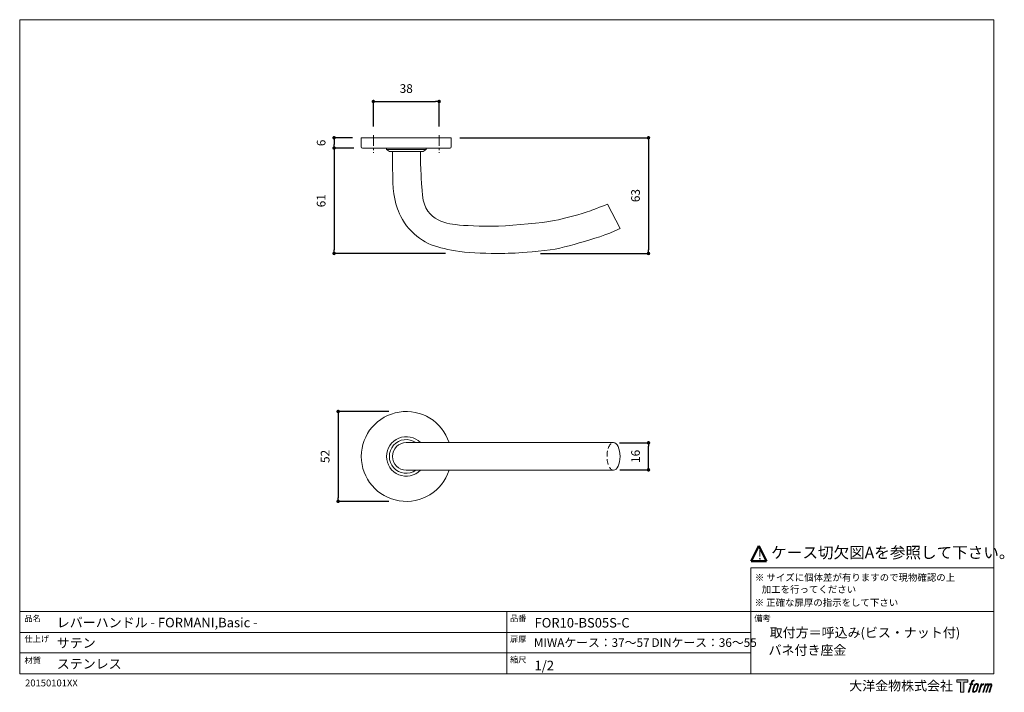
# Model space of a CAD drawing. Units: millimetres. Extents: x 15 to 585, y 15 to 405.
import ezdxf

# ---------------------------------------------------------------- set-up
doc = ezdxf.new("R2010")
doc.units = ezdxf.units.MM
doc.header["$LTSCALE"] = 0.5
doc.header["$PDMODE"] = 1
doc.header["$PDSIZE"] = -2
doc.linetypes.add('CENTER', pattern=[20, 12.5, -2.5, 2.5, -2.5])
doc.linetypes.add('HIDDEN', pattern=[9.525, 6.35, -3.175])
for name, color, linetype, lineweight in [('TFORMLOGO', 7, 'Continuous', 20), ('テンプレート', 7, 'Continuous', 20), ('モデル', 7, 'Continuous', 20), ('寸法', 7, 'Continuous', 13)]:
    doc.layers.add(name, color=color, linetype=linetype, lineweight=lineweight)
doc.styles.add('ＭＳ ゴシック', font='msgothic.ttc', dxfattribs={"bigfont": 'ＭＳ ゴシック'})
doc.dimstyles.new('tfrom線あり', dxfattribs={"dimtxt": 5, "dimasz": 2, "dimexe": 0, "dimexo": 5, "dimgap": 5, "dimtad": 1, "dimdec": 0, "dimzin": 11, "dimdsep": 46, "dimtxsty": 'ＭＳ ゴシック', "dimblk": 'DOT', "dimcen": 0, "dimazin": 0, "dimtfac": 1, "dimtdec": 1, "dimtix": 1, "dimtofl": 0, "dimtmove": 0, "dimatfit": 0, "dimldrblk": 'DOT', "dimfxl": 1, "dimfrac": 2, "dimtolj": 1, "dimtzin": 11, "dimarcsym": 0})

# ---------------------------------------------------------------- blocks, each defined once
blk = doc.blocks.new('block 5')
at = {"layer": 'TFORMLOGO', "true_color": 0x221814}
h = blk.add_hatch(color=250, dxfattribs=at)
h.dxf.hatch_style = 2
edge = h.paths.add_edge_path()
edge.add_spline(control_points=[(100.5, 166.7), (102, 167.1), (104, 166.8), (104, 166.8), (104, 166.8), (103, 163.9), (103, 163.9), (103, 163.9), (101.1, 164.4), (99.6, 163.2), (98.4, 162.3), (97.7, 159.8), (97.4, 158.9), (97.4, 158.9), (96.1, 154.9), (96.1, 154.9), (96.1, 154.9), (100.3, 154.9), (100.3, 154.9), (100.3, 154.9), (99.6, 152.4), (99.6, 152.4), (99.6, 152.4), (95.4, 152.4), (95.4, 152.4), (95.4, 152.4), (87.8, 127.8), (87.8, 127.8), (87.8, 127.8), (85.4, 127.8), (85.4, 127.8), (85.4, 127.8), (93, 152.4), (93, 152.4), (93, 152.4), (89.9, 152.4), (89.9, 152.4), (89.9, 152.4), (90.5, 154.9), (90.5, 154.9), (90.5, 154.9), (93.7, 154.9), (93.7, 154.9), (93.7, 154.9), (94.8, 158.4), (94.8, 158.4), (95.7, 161.3), (96.5, 162.8), (97.2, 164), (97.8, 165.2), (99.1, 166.3), (100.5, 166.7)], knot_values=[0, 0, 0, 0, 1, 1, 1, 2, 2, 2, 3, 3, 3, 4, 4, 4, 5, 5, 5, 6, 6, 6, 7, 7, 7, 8, 8, 8, 9, 9, 9, 10, 10, 10, 11, 11, 11, 12, 12, 12, 13, 13, 13, 14, 14, 14, 15, 15, 15, 16, 16, 16, 17, 17, 17, 17], degree=3, periodic=1)
h = blk.add_hatch(color=250, dxfattribs=at)
h.dxf.hatch_style = 2
edge = h.paths.add_edge_path()
edge.add_spline(control_points=[(101.6, 132.8), (101.6, 134.7), (102.2, 138.1), (103.7, 142.5), (105.8, 148.6), (107.1, 150.8), (108.2, 151.9), (109.7, 153.5), (111.9, 153.5), (112.5, 153.5), (113.4, 153.3), (114.7, 152.8), (114.7, 150.8), (114.8, 149.1), (114.3, 145.9), (112.6, 140.9), (110.6, 135.2), (109.5, 132.9), (108.5, 131.9), (106.7, 130.1), (104.8, 130.2), (104.5, 130.2), (104.2, 130.2), (101.6, 130.6), (101.6, 132.8)], knot_values=[0, 0, 0, 0, 1, 1, 1, 2, 2, 2, 3, 3, 3, 4, 4, 4, 5, 5, 5, 6, 6, 6, 7, 7, 7, 8, 8, 8, 8], degree=3, periodic=1)
edge = h.paths.add_edge_path()
edge.add_spline(control_points=[(106.3, 153.4), (104.8, 151.5), (103.7, 149.9), (101.9, 144.6), (100.3, 139.8), (99.2, 136.3), (99.1, 132), (98.9, 128.9), (100.9, 127.8), (103.7, 127.8), (104.9, 127.8), (108, 127.9), (110.2, 130.6), (111.7, 132.5), (113.2, 134.5), (115.1, 140.9), (116.6, 146.4), (117.7, 149.9), (117.6, 151.9), (117.6, 151.9), (117.6, 151.9), (117.6, 151.9), (117.1, 155.2), (114.7, 155.9), (113.3, 155.9), (112, 155.9), (108.3, 156.1), (106.3, 153.4)], knot_values=[0, 0, 0, 0, 1, 1, 1, 2, 2, 2, 3, 3, 3, 4, 4, 4, 5, 5, 5, 6, 6, 6, 7, 7, 7, 8, 8, 8, 9, 9, 9, 9], degree=3, periodic=1)
h = blk.add_hatch(color=250, dxfattribs=at)
h.dxf.hatch_style = 2
edge = h.paths.add_edge_path()
edge.add_spline(control_points=[(126.4, 154.8), (126.4, 154.8), (128.8, 154.8), (128.8, 154.8), (128.8, 154.8), (127.7, 151.3), (127.7, 151.3), (128.6, 152.3), (129.9, 153.6), (131, 154.3), (132.7, 155.3), (133.7, 155.4), (134.7, 155.4), (134.7, 155.4), (133.7, 152), (133.7, 152), (133, 152.3), (130.9, 151.8), (129.7, 150.9), (128.7, 150.1), (127.9, 149.5), (127, 147.8), (126.2, 146.2), (125.5, 143.5), (124.3, 139.7), (124.3, 139.7), (120.6, 127.8), (120.6, 127.8), (120.6, 127.8), (118.2, 127.8), (118.2, 127.8), (118.2, 127.8), (126.4, 154.8), (126.4, 154.8)], knot_values=[0, 0, 0, 0, 1, 1, 1, 2, 2, 2, 3, 3, 3, 4, 4, 4, 5, 5, 5, 6, 6, 6, 7, 7, 7, 8, 8, 8, 9, 9, 9, 10, 10, 10, 11, 11, 11, 11], degree=3, periodic=1)
h = blk.add_hatch(color=250, dxfattribs=at)
h.dxf.hatch_style = 2
edge = h.paths.add_edge_path()
edge.add_spline(control_points=[(139.9, 154.8), (139.9, 154.8), (142, 154.8), (142, 154.8), (142, 154.8), (141, 151.3), (141, 151.3), (141.9, 152.8), (142.7, 153.4), (143.9, 154.3), (145, 155.1), (146.3, 155.3), (147.2, 155.3), (148.4, 155.3), (149.5, 155.1), (150.1, 153.8), (150.5, 152.8), (150.5, 152.7), (150.4, 150.8), (151.6, 152.8), (152.4, 153.6), (153.9, 154.5), (155.4, 155.3), (156.3, 155.4), (157.4, 155.2), (158.9, 155), (159.9, 154.4), (160.4, 152.8), (160.9, 151.1), (160.6, 150.2), (160, 147.6), (159.7, 146.4), (159.3, 144.9), (158.7, 143.2), (158.7, 143.2), (153.9, 127.8), (153.9, 127.8), (153.9, 127.8), (151.4, 127.8), (151.4, 127.8), (151.4, 127.8), (155.6, 141.3), (155.6, 141.3), (156.5, 144.1), (157.1, 146.2), (157.4, 147.4), (157.8, 149.1), (158, 149.6), (157.8, 150.8), (157.6, 151.8), (157.1, 152.6), (156.1, 152.6), (155.1, 152.6), (154.3, 152.4), (153.2, 151.3), (152, 150.1), (151.1, 148.8), (150.3, 147.2), (149.6, 145.7), (148.9, 143.7), (148.1, 141.3), (148.1, 141.3), (143.9, 127.8), (143.9, 127.8), (143.9, 127.8), (141.5, 127.8), (141.5, 127.8), (141.5, 127.8), (146.3, 143.2), (146.3, 143.2), (146.8, 144.8), (147.2, 146.2), (147.5, 147.2), (147.9, 149), (148, 150.2), (147.7, 151.3), (147.4, 152.4), (146.8, 152.7), (145.9, 152.7), (145.1, 152.7), (144.3, 152.3), (143.5, 151.7), (142.3, 150.8), (141.9, 150.1), (141.4, 149.3), (140.6, 148.2), (140.3, 147.5), (139.7, 145.8), (139.1, 144.2), (138.5, 142.3), (138.1, 141), (138.1, 141), (133.9, 127.8), (133.9, 127.8), (133.9, 127.8), (131.4, 127.8), (131.4, 127.8), (131.4, 127.8), (139.9, 154.8), (139.9, 154.8)], knot_values=[0, 0, 0, 0, 1, 1, 1, 2, 2, 2, 3, 3, 3, 4, 4, 4, 5, 5, 5, 6, 6, 6, 7, 7, 7, 8, 8, 8, 9, 9, 9, 10, 10, 10, 11, 11, 11, 12, 12, 12, 13, 13, 13, 14, 14, 14, 15, 15, 15, 16, 16, 16, 17, 17, 17, 18, 18, 18, 19, 19, 19, 20, 20, 20, 21, 21, 21, 22, 22, 22, 23, 23, 23, 24, 24, 24, 25, 25, 25, 26, 26, 26, 27, 27, 27, 28, 28, 28, 29, 29, 29, 30, 30, 30, 31, 31, 31, 32, 32, 32, 33, 33, 33, 33], degree=3, periodic=1)
at = {"layer": 'TFORMLOGO', "lineweight": 0}
for points, knots in [([(100.5, 166.7), (102, 167.1), (104, 166.8), (104, 166.8), (104, 166.8), (103, 163.9), (103, 163.9), (103, 163.9), (101.1, 164.4), (99.6, 163.2), (98.4, 162.3), (97.7, 159.8), (97.4, 158.9), (97.4, 158.9), (96.1, 154.9), (96.1, 154.9), (96.1, 154.9), (100.3, 154.9), (100.3, 154.9), (100.3, 154.9), (99.6, 152.4), (99.6, 152.4), (99.6, 152.4), (95.4, 152.4), (95.4, 152.4), (95.4, 152.4), (87.8, 127.8), (87.8, 127.8), (87.8, 127.8), (85.4, 127.8), (85.4, 127.8), (85.4, 127.8), (93, 152.4), (93, 152.4), (93, 152.4), (89.9, 152.4), (89.9, 152.4), (89.9, 152.4), (90.5, 154.9), (90.5, 154.9), (90.5, 154.9), (93.7, 154.9), (93.7, 154.9), (93.7, 154.9), (94.8, 158.4), (94.8, 158.4), (95.7, 161.3), (96.5, 162.8), (97.2, 164), (97.8, 165.2), (99.1, 166.3), (100.5, 166.7)], [0, 0, 0, 0, 1, 1, 1, 2, 2, 2, 3, 3, 3, 4, 4, 4, 5, 5, 5, 6, 6, 6, 7, 7, 7, 8, 8, 8, 9, 9, 9, 10, 10, 10, 11, 11, 11, 12, 12, 12, 13, 13, 13, 14, 14, 14, 15, 15, 15, 16, 16, 16, 17, 17, 17, 17]), ([(106.3, 153.4), (104.8, 151.5), (103.7, 149.9), (101.9, 144.6), (100.3, 139.8), (99.2, 136.3), (99.1, 132), (98.9, 128.9), (100.9, 127.8), (103.7, 127.8), (104.9, 127.8), (108, 127.9), (110.2, 130.6), (111.7, 132.5), (113.2, 134.5), (115.1, 140.9), (116.6, 146.4), (117.7, 149.9), (117.6, 151.9), (117.6, 151.9), (117.6, 151.9), (117.6, 151.9), (117.1, 155.2), (114.7, 155.9), (113.3, 155.9), (112, 155.9), (108.3, 156.1), (106.3, 153.4)], [0, 0, 0, 0, 1, 1, 1, 2, 2, 2, 3, 3, 3, 4, 4, 4, 5, 5, 5, 6, 6, 6, 7, 7, 7, 8, 8, 8, 9, 9, 9, 9]), ([(101.6, 132.8), (101.6, 134.7), (102.2, 138.1), (103.7, 142.5), (105.8, 148.6), (107.1, 150.8), (108.2, 151.9), (109.7, 153.5), (111.9, 153.5), (112.5, 153.5), (113.4, 153.3), (114.7, 152.8), (114.7, 150.8), (114.8, 149.1), (114.3, 145.9), (112.6, 140.9), (110.6, 135.2), (109.5, 132.9), (108.5, 131.9), (106.7, 130.1), (104.8, 130.2), (104.5, 130.2), (104.2, 130.2), (101.6, 130.6), (101.6, 132.8)], [0, 0, 0, 0, 1, 1, 1, 2, 2, 2, 3, 3, 3, 4, 4, 4, 5, 5, 5, 6, 6, 6, 7, 7, 7, 8, 8, 8, 8]), ([(126.4, 154.8), (126.4, 154.8), (128.8, 154.8), (128.8, 154.8), (128.8, 154.8), (127.7, 151.3), (127.7, 151.3), (128.6, 152.3), (129.9, 153.6), (131, 154.3), (132.7, 155.3), (133.7, 155.4), (134.7, 155.4), (134.7, 155.4), (133.7, 152), (133.7, 152), (133, 152.3), (130.9, 151.8), (129.7, 150.9), (128.7, 150.1), (127.9, 149.5), (127, 147.8), (126.2, 146.2), (125.5, 143.5), (124.3, 139.7), (124.3, 139.7), (120.6, 127.8), (120.6, 127.8), (120.6, 127.8), (118.2, 127.8), (118.2, 127.8), (118.2, 127.8), (126.4, 154.8), (126.4, 154.8)], [0, 0, 0, 0, 1, 1, 1, 2, 2, 2, 3, 3, 3, 4, 4, 4, 5, 5, 5, 6, 6, 6, 7, 7, 7, 8, 8, 8, 9, 9, 9, 10, 10, 10, 11, 11, 11, 11]), ([(139.9, 154.8), (139.9, 154.8), (142, 154.8), (142, 154.8), (142, 154.8), (141, 151.3), (141, 151.3), (141.9, 152.8), (142.7, 153.4), (143.9, 154.3), (145, 155.1), (146.3, 155.3), (147.2, 155.3), (148.4, 155.3), (149.5, 155.1), (150.1, 153.8), (150.5, 152.8), (150.5, 152.7), (150.4, 150.8), (151.6, 152.8), (152.4, 153.6), (153.9, 154.5), (155.4, 155.3), (156.3, 155.4), (157.4, 155.2), (158.9, 155), (159.9, 154.4), (160.4, 152.8), (160.9, 151.1), (160.6, 150.2), (160, 147.6), (159.7, 146.4), (159.3, 144.9), (158.7, 143.2), (158.7, 143.2), (153.9, 127.8), (153.9, 127.8), (153.9, 127.8), (151.4, 127.8), (151.4, 127.8), (151.4, 127.8), (155.6, 141.3), (155.6, 141.3), (156.5, 144.1), (157.1, 146.2), (157.4, 147.4), (157.8, 149.1), (158, 149.6), (157.8, 150.8), (157.6, 151.8), (157.1, 152.6), (156.1, 152.6), (155.1, 152.6), (154.3, 152.4), (153.2, 151.3), (152, 150.1), (151.1, 148.8), (150.3, 147.2), (149.6, 145.7), (148.9, 143.7), (148.1, 141.3), (148.1, 141.3), (143.9, 127.8), (143.9, 127.8), (143.9, 127.8), (141.5, 127.8), (141.5, 127.8), (141.5, 127.8), (146.3, 143.2), (146.3, 143.2), (146.8, 144.8), (147.2, 146.2), (147.5, 147.2), (147.9, 149), (148, 150.2), (147.7, 151.3), (147.4, 152.4), (146.8, 152.7), (145.9, 152.7), (145.1, 152.7), (144.3, 152.3), (143.5, 151.7), (142.3, 150.8), (141.9, 150.1), (141.4, 149.3), (140.6, 148.2), (140.3, 147.5), (139.7, 145.8), (139.1, 144.2), (138.5, 142.3), (138.1, 141), (138.1, 141), (133.9, 127.8), (133.9, 127.8), (133.9, 127.8), (131.4, 127.8), (131.4, 127.8), (131.4, 127.8), (139.9, 154.8), (139.9, 154.8)], [0, 0, 0, 0, 1, 1, 1, 2, 2, 2, 3, 3, 3, 4, 4, 4, 5, 5, 5, 6, 6, 6, 7, 7, 7, 8, 8, 8, 9, 9, 9, 10, 10, 10, 11, 11, 11, 12, 12, 12, 13, 13, 13, 14, 14, 14, 15, 15, 15, 16, 16, 16, 17, 17, 17, 18, 18, 18, 19, 19, 19, 20, 20, 20, 21, 21, 21, 22, 22, 22, 23, 23, 23, 24, 24, 24, 25, 25, 25, 26, 26, 26, 27, 27, 27, 28, 28, 28, 29, 29, 29, 30, 30, 30, 31, 31, 31, 32, 32, 32, 33, 33, 33, 33])]:
    blk.add_open_spline(points, degree=3, knots=knots, dxfattribs=at)
blk = doc.blocks.new('block 4')
at = {"layer": 'TFORMLOGO', "true_color": 0x221814}
h = blk.add_hatch(color=250, dxfattribs=at)
h.dxf.hatch_style = 2
h.paths.add_polyline_path([(83.8, 167.6), (83.8, 159.8), (71.4, 159.8), (71.4, 127.8), (60.4, 127.8), (60.4, 159.8), (48.2, 159.8), (48.2, 167.6)])
at = {"layer": 'TFORMLOGO', "lineweight": 0}
blk.add_lwpolyline([(83.8, 167.6), (83.8, 159.8), (71.4, 159.8), (71.4, 127.8), (60.4, 127.8), (60.4, 159.8), (48.2, 159.8), (48.2, 167.6), (83.8, 167.6)], dxfattribs=at)
at = {"layer": 'TFORMLOGO'}
blk.add_blockref('block 5', (0, 0), dxfattribs=at)
blk = doc.blocks.new('block 3')
at = {"layer": 'TFORMLOGO'}
blk.add_blockref('block 4', (0, 0), dxfattribs=at)
blk = doc.blocks.new('block 2')
at = {"layer": 'TFORMLOGO'}
blk.add_blockref('block 3', (0, 0), dxfattribs=at)
blk = doc.blocks.new('名称未設定-1')
at = {"layer": 'TFORMLOGO'}
blk.add_blockref('block 2', (0, 0), dxfattribs=at)
blk = doc.blocks.new('_DOT')
at = {"color": 0, "linetype": 'ByBlock', "lineweight": -2}
blk.add_line((-0.5, 0), (-1, 0), dxfattribs=at)
at = {"color": 0, "linetype": 'ByBlock', "lineweight": -2, "const_width": 0.5}
blk.add_lwpolyline([(-0.25, 0, 1), (0.25, 0, 1)], format="xyb", close=True, dxfattribs=at)
blk = doc.blocks.new('*D220')
at = {"layer": 'Defpoints', "color": 0}
for p in [(212.83, 336.36), (197.12, 330.43), (213.47, 330.43)]:
    blk.add_point(p, dxfattribs=at)
at = {"layer": '寸法', "color": 0, "lineweight": -2}
for p, q in [((207.83, 336.36), (197.12, 336.36)), ((197.12, 334.36), (197.12, 332.43)), ((208.47, 330.43), (197.12, 330.43))]:
    blk.add_line(p, q, dxfattribs=at)
at = {"layer": '寸法', "color": 0, "lineweight": -2, "xscale": 2, "yscale": 2, "zscale": 2}
for p, rotation in [((197.12, 336.36), 90), ((197.12, 330.43), 270)]:
    blk.add_blockref('_DOT', p, dxfattribs=dict(at, rotation=rotation))
at = {"layer": '寸法', "color": 0, "insert": (189.62, 333.4), "char_height": 5, "attachment_point": 5, "rotation": 90, "style": 'ＭＳ ゴシック'}
blk.add_mtext('\\A1;6', dxfattribs=at)
blk = doc.blocks.new('*D224')
at = {"layer": 'Defpoints', "color": 0}
for p in [(357.06, 159.85), (378.9, 159.85), (357.3, 144.19)]:
    blk.add_point(p, dxfattribs=at)
at = {"layer": '寸法', "color": 0, "lineweight": -2}
for p, q in [((362.06, 159.85), (378.9, 159.85)), ((378.9, 146.19), (378.9, 157.85)), ((362.3, 144.19), (378.9, 144.19))]:
    blk.add_line(p, q, dxfattribs=at)
at = {"layer": '寸法', "color": 0, "lineweight": -2, "xscale": 2, "yscale": 2, "zscale": 2}
for p, rotation in [((378.9, 159.85), 90), ((378.9, 144.19), 270)]:
    blk.add_blockref('_DOT', p, dxfattribs=dict(at, rotation=rotation))
at = {"layer": '寸法', "color": 0, "insert": (371.4, 152.02), "char_height": 5, "attachment_point": 5, "rotation": 90, "style": 'ＭＳ ゴシック'}
blk.add_mtext('\\A1;16', dxfattribs=at)
blk = doc.blocks.new('*D225')
at = {"layer": 'Defpoints', "color": 0}
for p in [(233.83, 177.98), (199.43, 125.98), (233.83, 125.98)]:
    blk.add_point(p, dxfattribs=at)
at = {"layer": '寸法', "color": 0, "lineweight": -2}
for p, q in [((228.83, 177.98), (199.43, 177.98)), ((199.43, 175.98), (199.43, 127.98)), ((228.83, 125.98), (199.43, 125.98))]:
    blk.add_line(p, q, dxfattribs=at)
at = {"layer": '寸法', "color": 0, "lineweight": -2, "xscale": 2, "yscale": 2, "zscale": 2}
for p, rotation in [((199.43, 177.98), 90), ((199.43, 125.98), 270)]:
    blk.add_blockref('_DOT', p, dxfattribs=dict(at, rotation=rotation))
at = {"layer": '寸法', "color": 0, "insert": (191.93, 151.98), "char_height": 5, "attachment_point": 5, "rotation": 90, "style": 'ＭＳ ゴシック'}
blk.add_mtext('\\A1;52', dxfattribs=at)
blk = doc.blocks.new('*D229')
at = {"layer": 'Defpoints', "color": 0}
for p in [(257.83, 357.35), (219.83, 337.95), (257.83, 337.95)]:
    blk.add_point(p, dxfattribs=at)
at = {"layer": '寸法', "color": 0, "lineweight": -2}
for p, q in [((219.83, 342.95), (219.83, 357.35)), ((221.83, 357.35), (255.83, 357.35)), ((257.83, 342.95), (257.83, 357.35))]:
    blk.add_line(p, q, dxfattribs=at)
at = {"layer": '寸法', "color": 0, "lineweight": -2, "xscale": 2, "yscale": 2, "zscale": 2, "rotation": 180}
blk.add_blockref('_DOT', (219.83, 357.35), dxfattribs=at)
at = {"layer": '寸法', "color": 0, "lineweight": -2, "xscale": 2, "yscale": 2, "zscale": 2}
blk.add_blockref('_DOT', (257.83, 357.35), dxfattribs=at)
at = {"layer": '寸法', "color": 0, "insert": (238.83, 364.85), "char_height": 5, "attachment_point": 5, "style": 'ＭＳ ゴシック'}
blk.add_mtext('\\A1;38', dxfattribs=at)
blk = doc.blocks.new('*D230')
at = {"layer": 'Defpoints', "color": 0}
for p in [(213.47, 330.43), (197.12, 269.43), (266.51, 269.43)]:
    blk.add_point(p, dxfattribs=at)
at = {"layer": '寸法', "color": 0, "lineweight": -2}
for p, q in [((208.47, 330.43), (197.12, 330.43)), ((197.12, 328.43), (197.12, 271.43)), ((261.51, 269.43), (197.12, 269.43))]:
    blk.add_line(p, q, dxfattribs=at)
at = {"layer": '寸法', "color": 0, "lineweight": -2, "xscale": 2, "yscale": 2, "zscale": 2}
for p, rotation in [((197.12, 330.43), 90), ((197.12, 269.43), 270)]:
    blk.add_blockref('_DOT', p, dxfattribs=dict(at, rotation=rotation))
at = {"layer": '寸法', "color": 0, "insert": (189.62, 299.93), "char_height": 5, "attachment_point": 5, "rotation": 90, "style": 'ＭＳ ゴシック'}
blk.add_mtext('\\A1;61', dxfattribs=at)
blk = doc.blocks.new('*D231')
at = {"layer": 'Defpoints', "color": 0}
for p in [(264.83, 336.36), (311.45, 269.43), (378.9, 269.43)]:
    blk.add_point(p, dxfattribs=at)
at = {"layer": '寸法', "color": 0, "lineweight": -2}
for p, q in [((269.83, 336.36), (378.9, 336.36)), ((378.9, 334.36), (378.9, 271.43)), ((316.45, 269.43), (378.9, 269.43))]:
    blk.add_line(p, q, dxfattribs=at)
at = {"layer": '寸法', "color": 0, "lineweight": -2, "xscale": 2, "yscale": 2, "zscale": 2}
for p, rotation in [((378.9, 336.36), 90), ((378.9, 269.43), 270)]:
    blk.add_blockref('_DOT', p, dxfattribs=dict(at, rotation=rotation))
at = {"layer": '寸法', "color": 0, "insert": (371.4, 302.9), "char_height": 5, "attachment_point": 5, "rotation": 90, "style": 'ＭＳ ゴシック'}
blk.add_mtext('\\A1;63', dxfattribs=at)

msp = doc.modelspace()

# ---------------------------------------------------------------- linework, layer by layer
at = {"layer": 'テンプレート'}
for p, q in [((15.31, 210), (15.31, 404.69)), ((297, 404.69), (15.31, 404.69)), ((297, 404.69), (578.69, 404.69)), ((578.69, 210), (578.69, 404.69)), ((15.31, 210), (15.31, 26.22)), ((578.69, 210), (578.69, 26.22)), ((438, 87.55), (438, 62.22)), ((578.69, 62.22), (15.31, 62.22)), ((15.31, 62.22), (15.31, 26.22)), ((297, 62.22), (297, 26.22)), ((438, 62.22), (438, 26.22)), ((578.69, 62.22), (578.69, 26.22)), ((438, 50.16), (15.31, 50.16)), ((438, 38.28), (15.31, 38.28)), ((15.31, 26.22), (578.69, 26.22))]:
    msp.add_line(p, q, dxfattribs=at)
at = {"layer": 'テンプレート', "lineweight": 50}
for p, q in [((438.35, 91.36), (442.75, 100.18)), ((442.75, 100.18), (447.16, 91.36)), ((438.35, 91.36), (447.16, 91.36))]:
    msp.add_line(p, q, dxfattribs=at)
at = {"layer": 'モデル'}
for p, q in [((212.83, 331.07), (212.83, 336.36)), ((212.83, 336.36), (264.83, 336.36)), ((264.83, 331.07), (264.83, 336.36)), ((230.79, 324.1), (230.79, 328.32)), ((247.03, 323.71), (247.03, 328.32)), ((238.83, 159.98), (256.5, 159.98)), ((256.5, 159.98), (358.68, 159.98)), ((238.83, 143.98), (358.68, 143.98)), ((438, 87.55), (578.69, 87.55))]:
    msp.add_line(p, q, dxfattribs=at)
for points in [[(264.2, 330.43), (213.47, 330.43)], [(229.1, 328.32), (227.4, 329.59), (227.4, 330.43)], [(250.26, 330.43), (250.26, 329.59)], [(227.4, 329.59), (250.26, 329.59)], [(229.1, 328.32), (248.57, 328.32)], [(248.57, 328.32), (250.26, 329.59)], [(362.45, 283.88), (355.25, 297.85)]]:
    msp.add_lwpolyline(points, dxfattribs=at)
for radius, start, end in [(26, 17.9202, 342.0798), (11.44, 44.3826, 315.6174), (9.76, 55.0717, 304.9283), (8, 90, 270)]:
    msp.add_arc((238.83, 151.98), radius, start, end, dxfattribs=at)
at = {"layer": 'モデル', "linetype": 'HIDDEN', "extrusion": (0, 0, -1)}
msp.add_ellipse((358.68, 151.98), major_axis=(0, 8), ratio=0.470364, start_param=3.141593, end_param=6.283185, dxfattribs=at)
at = {"layer": 'モデル'}
msp.add_ellipse((358.68, 151.98), major_axis=(0, 8), ratio=0.470364, start_param=3.141593, end_param=6.283185, dxfattribs=at)
for points in [[(212.83, 331.07), (212.83, 330.72), (213.12, 330.43), (213.47, 330.43)], [(264.83, 331.07), (264.83, 330.72), (264.55, 330.43), (264.2, 330.43)]]:
    msp.add_open_spline(points, degree=3, dxfattribs=at)
for points, knots in [([(230.79, 324.1), (231.12, 309.1), (230.97, 303.09), (233.75, 295.31), (234.93, 292.01), (237.7, 286.12), (241.88, 282.26), (246.07, 278.4), (250.04, 275.2), (255.11, 273.77), (260.19, 272.34), (264.92, 271.01), (272.42, 270.24), (279.92, 269.47), (290.06, 269.36), (295.79, 269.47), (301.52, 269.58), (305.05, 269.8), (315.19, 270.68), (325.34, 271.56), (330.52, 273.11), (338.9, 275.53), (347.28, 277.96), (354.4, 279.91), (362.45, 283.88)], [0, 0, 0, 0, 1, 1, 1, 2, 2, 2, 3, 3, 3, 4, 4, 4, 5, 5, 5, 6, 6, 6, 7, 7, 7, 8, 8, 8, 8]), ([(247.03, 323.71), (247.85, 307.12), (246.81, 319.74), (248.28, 303.06), (249.63, 287.7), (263.71, 286.3), (269.59, 285.86), (275.47, 285.42), (285.37, 284.75), (296.27, 285.49), (307.04, 286.23), (321.45, 287.49), (326.89, 288.96), (332.32, 290.43), (338.79, 291.63), (345.37, 294.16), (346.29, 294.52), (355.25, 297.85), (355.25, 297.85)], [0, 0, 0, 0, 1, 1, 1, 2, 2, 2, 3, 3, 3, 4, 4, 4, 5, 5, 5, 6, 6, 6, 6])]:
    msp.add_open_spline(points, degree=3, knots=knots, dxfattribs=at)
at = {"layer": '寸法', "linetype": 'CENTER'}
for p, q in [((219.83, 337.95), (219.83, 327.67)), ((257.83, 337.95), (257.83, 327.67))]:
    msp.add_line(p, q, dxfattribs=at)

# ---------------------------------------------------------------- block references
at = {"layer": 'テンプレート', "xscale": 0.180975, "yscale": 0.180975, "zscale": 0.180975}
msp.add_blockref('名称未設定-1', (548.39, -7.64), dxfattribs=at)

# ---------------------------------------------------------------- texts
at = {"layer": 'テンプレート', "style": 'ＭＳ ゴシック'}
for s, height, p in [('※ サイズに個体差が有りますので現物確認の上', 4, (440.42, 79.95)), ('   加工を行ってください', 4, (440.73, 73.06)), ('※ 正確な扉厚の指示をして下さい', 4, (440.25, 65.41)), ('品名', 3.5, (18.06, 56.51)), ('レバーハンドル - FORMANI,Basic -', 5.5, (36.75, 53.09)), ('品番', 3.5, (298.82, 56.59)), ('FOR10-BS05S-C', 5.5, (313.02, 52.98)), ('備考', 3.5, (440.09, 56.59)), ('取付方＝呼込み(ビス・ナット付)', 5.5, (449, 47.28)), ('仕上げ', 3.5, (18.06, 44.65)), ('サテン', 5.5, (36.75, 41.29)), ('扉厚', 3.5, (298.82, 44.53)), ('MIWAケース：37～57', 5, (312.61, 41.77)), ('DINケース：36～55', 5, (380.65, 41.77)), ('バネ付き座金', 5.5, (448.33, 37.17)), ('材質', 3.5, (18.06, 32.17)), ('ステンレス', 5.5, (36.75, 29.19)), ('縮尺', 3.5, (298.8, 32.62)), ('1/2', 5.5, (313.02, 28.29)), ('20150101XX', 4, (18.42, 18.9)), ('大洋金物株式会社  ', 5.5, (494.97, 16.52))]:
    msp.add_text(s, height=height, dxfattribs=at).set_placement(p)
at = {"layer": 'テンプレート', "attachment_point": 1, "style": 'ＭＳ ゴシック'}
for s, insert, char_height, width in [('{\\fTimes New Roman|b1|i0|c0|p0;\\H0.8x;!}', (442.12, 97.75), 6.7473, 2.3965), ('{\\fＭＳ ゴシック|b1|i0|c0|p0;ケース切欠図Aを参照して下さい。}', (449.86, 99.67), 6.6067, 186.4882)]:
    msp.add_mtext(s, dxfattribs=dict(at, insert=insert, char_height=char_height, width=width))

# ---------------------------------------------------------------- dimensions: what is measured, and where the dimension line sits
at = {"layer": '寸法'}
dim = msp.add_linear_dim(base=(257.83, 357.35), p1=(219.83, 337.95), p2=(257.83, 337.95), dimstyle='tfrom線あり', override={"dimpost": '<>'}, dxfattribs=at)
dim.commit()
dim.dimension.update_dxf_attribs({"geometry": '*D229', "text_midpoint": (238.83, 364.85)})
dim = msp.add_linear_dim(base=(197.12, 330.43), p1=(212.83, 336.36), p2=(213.47, 330.43), angle=90, dimstyle='tfrom線あり', override={"dimpost": '<>'}, dxfattribs=at)
dim.commit()
dim.dimension.update_dxf_attribs({"geometry": '*D220', "text_midpoint": (197.12, 333.4), "dimtype": 160})
dim = msp.add_linear_dim(base=(378.9, 269.43), p1=(264.83, 336.36), p2=(311.45, 269.43), angle=90, text='63', dimstyle='tfrom線あり', override={"dimpost": '<>'}, dxfattribs=at)
dim.commit()
dim.dimension.update_dxf_attribs({"geometry": '*D231', "text_midpoint": (371.4, 302.9)})
for base, p1, p2, picture, middle in [((197.12, 269.43), (213.47, 330.43), (266.51, 269.43), '*D230', (189.62, 299.93)), ((199.43, 125.98), (233.83, 177.98), (233.83, 125.98), '*D225', (191.93, 151.98)), ((378.9, 159.85), (357.3, 144.19), (357.06, 159.85), '*D224', (371.4, 152.02))]:
    dim = msp.add_linear_dim(base=base, p1=p1, p2=p2, angle=90, dimstyle='tfrom線あり', override={"dimpost": '<>'}, dxfattribs=at)
    dim.commit()
    dim.dimension.update_dxf_attribs({"geometry": picture, "text_midpoint": middle})

doc.saveas('drawing.dxf')
